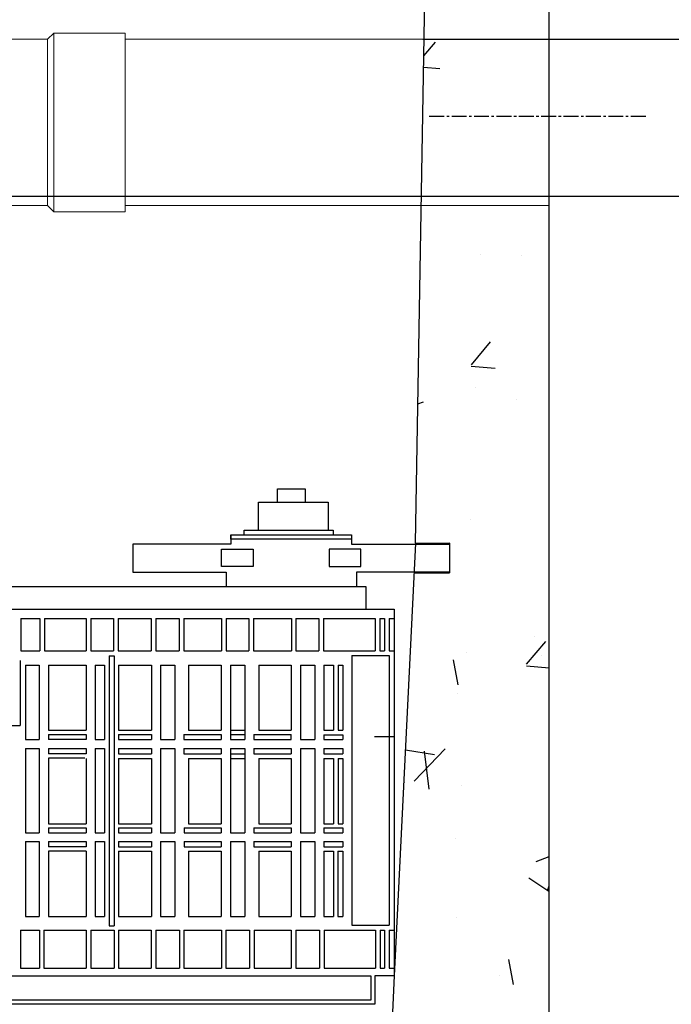
# Model space of a CAD drawing. Units: millimetres. Extents: x 21720638 to 21923301, y 1284342 to 1393321.
# Drawn here: x 21798644 to 21799060, y 1296912 to 1297540 of the extents above; entities that cross this region are included whole.
import ezdxf

# ---------------------------------------------------------------- set-up
doc = ezdxf.new("R2010")
doc.units = ezdxf.units.MM
doc.header["$LTSCALE"] = 0.5
doc.header["$PDMODE"] = 3
doc.linetypes.add('CENTER2', pattern=[28.575, 19.05, -3.175, 3.175, -3.175])
doc.layers.add('Collet de serrage', color=7, linetype='Continuous')
doc.styles.add('ROMANS', font='ROMANS')
doc.styles.add('STYLUSBT', font='stylu.ttf')
doc.dimstyles.new('Copie de mm-100', dxfattribs={"dimscale": 100, "dimtxt": 0.5, "dimasz": 0.5, "dimexe": 0.2, "dimexo": 0.5, "dimtad": 0, "dimtih": 1, "dimtoh": 1, "dimlfac": 0.001, "dimzin": 1, "dimtxsty": 'STYLUSBT', "dimcen": 2.5, "dimadec": 0, "dimazin": 0, "dimtfac": 1, "dimtofl": 0, "dimtmove": 0, "dimatfit": 3, "dimfxl": 1, "dimarcsym": 0})

# ---------------------------------------------------------------- blocks, each defined once
blk = doc.blocks.new('*D618')
at = {"color": 0, "linetype": 'Continuous', "lineweight": -2, "transparency": 16777216}
for p, q in [((21799031.68, 1297427.02), (21799185.65, 1297427.05)), ((21799165.66, 1297377.05), (21799165.78, 1296921.41)), ((21799165.99, 1296080.05), (21799165.87, 1296535.69)), ((21799032.03, 1296030.02), (21799186, 1296030.05))]:
    blk.add_line(p, q, dxfattribs=at)
at = {"color": 0, "linetype": 'Continuous', "transparency": 16777216}
for points in [[(21799174, 1297377.05), (21799157.33, 1297377.05), (21799165.65, 1297427.05)], [(21799174.32, 1296080.05), (21799157.66, 1296080.05), (21799166, 1296030.05)]]:
    blk.add_solid(points, dxfattribs=at)
at = {"layer": 'Defpoints', "color": 0, "linetype": 'Continuous', "transparency": 16777216}
for p in [(21798981.68, 1297427), (21798982.03, 1296030), (21799166, 1296030.05)]:
    blk.add_point(p, dxfattribs=at)
at = {"color": 0, "linetype": 'Continuous', "transparency": 16777216, "char_height": 50, "attachment_point": 5, "style": 'ROMANS'}
for s, insert in [('1,40M', (21799165.83, 1296820.81)), ('[±4\'-7"]', (21799165.83, 1296627.95))]:
    blk.add_mtext(s, dxfattribs=dict(at, insert=insert))
blk = doc.blocks.new('*D619')
at = {"layer": 'Collet de serrage', "color": 0, "linetype": 'Continuous', "lineweight": -2, "transparency": 16777216}
for p, q in [((21798762.18, 1298054.76), (21799472.47, 1298054.76)), ((21799452.47, 1298004.76), (21799452.47, 1297263.81)), ((21799452.47, 1296080), (21799452.47, 1296820.95)), ((21799032.03, 1296030), (21799472.47, 1296030))]:
    blk.add_line(p, q, dxfattribs=at)
at = {"layer": 'Collet de serrage', "color": 0, "linetype": 'Continuous', "transparency": 16777216}
for points in [[(21799444.14, 1298004.76), (21799460.81, 1298004.76), (21799452.47, 1298054.76)], [(21799444.14, 1296080), (21799460.81, 1296080), (21799452.47, 1296030)]]:
    blk.add_solid(points, dxfattribs=at)
at = {"layer": 'Defpoints', "color": 0, "linetype": 'Continuous', "transparency": 16777216}
for p in [(21798712.18, 1298054.76), (21798982.03, 1296030), (21799452.47, 1296030)]:
    blk.add_point(p, dxfattribs=at)
at = {"layer": 'Collet de serrage', "color": 0, "linetype": 'Continuous', "transparency": 16777216, "char_height": 50, "attachment_point": 5, "style": 'ROMANS'}
for s, insert in [('2,02M', (21799452.47, 1297134.64)), ('[±6\'-7{\\H1x;\\S1/2;}"]', (21799452.47, 1296913.21))]:
    blk.add_mtext(s, dxfattribs=dict(at, insert=insert))
blk = doc.blocks.new('filtre h-k-prof')
at = {"color": 0, "linetype": 'Continuous'}
for p, q in [((13217664.68, 1247862.87), (13217664.68, 1247857.02)), ((13217741.65, 1247862.87), (13217741.65, 1247857.02)), ((13217664.68, 1247857.02), (13217602.1, 1247857.02)), ((13217602.1, 1247857.02), (13217602.1, 1247839.14)), ((13217741.65, 1247857.02), (13217804.23, 1247857.02)), ((13217804.23, 1247857.02), (13217804.23, 1247839.14)), ((13217602.1, 1247839.14), (13217661.57, 1247839.14)), ((13217661.57, 1247839.14), (13217661.57, 1247829.89)), ((13217804.23, 1247839.14), (13217744.76, 1247839.14)), ((13217744.76, 1247839.14), (13217744.76, 1247829.89)), ((13217661.57, 1247829.89), (13217744.76, 1247829.89))]:
    blk.add_line(p, q, dxfattribs=at)
at = {"color": 253, "linetype": 'Continuous'}
for p, q in [((13217237.29, 1247829.89), (13217750.74, 1247829.89)), ((13217750.74, 1247829.89), (13217750.74, 1247815.52)), ((13217237.29, 1247815.52), (13217750.74, 1247815.52)), ((13217750.74, 1247815.52), (13217768.88, 1247815.52)), ((13217768.88, 1247815.52), (13217768.88, 1247581.61)), ((13217530.5, 1247809.5), (13217542.63, 1247809.5)), ((13217530.5, 1247809.5), (13217530.5, 1247788.96)), ((13217542.63, 1247809.5), (13217542.63, 1247788.96)), ((13217545.6, 1247809.5), (13217572.24, 1247809.5)), ((13217545.6, 1247809.5), (13217545.6, 1247788.96)), ((13217572.24, 1247809.5), (13217572.24, 1247788.96)), ((13217575.21, 1247809.5), (13217589.81, 1247809.5)), ((13217575.21, 1247809.5), (13217575.21, 1247788.96)), ((13217589.81, 1247809.5), (13217589.81, 1247788.96)), ((13217592.78, 1247809.5), (13217613.74, 1247809.5)), ((13217592.78, 1247809.5), (13217592.78, 1247788.96)), ((13217613.74, 1247809.5), (13217613.74, 1247788.96)), ((13217616.71, 1247809.5), (13217631.55, 1247809.5)), ((13217616.71, 1247809.5), (13217616.71, 1247788.96)), ((13217631.55, 1247809.5), (13217631.55, 1247788.96)), ((13217634.52, 1247809.5), (13217658.55, 1247809.5)), ((13217634.52, 1247809.5), (13217634.52, 1247788.96)), ((13217658.55, 1247809.5), (13217658.55, 1247788.96)), ((13217661.52, 1247809.5), (13217676.12, 1247809.5)), ((13217661.52, 1247809.5), (13217661.52, 1247788.96)), ((13217676.12, 1247809.5), (13217676.12, 1247788.96)), ((13217679.09, 1247809.5), (13217703.23, 1247809.5)), ((13217679.09, 1247809.5), (13217679.09, 1247788.96)), ((13217703.23, 1247809.5), (13217703.23, 1247788.96)), ((13217706.2, 1247809.5), (13217720.8, 1247809.5)), ((13217706.2, 1247809.5), (13217706.2, 1247788.96)), ((13217720.8, 1247809.5), (13217720.8, 1247788.96)), ((13217723.77, 1247809.5), (13217756.78, 1247809.5)), ((13217723.77, 1247809.5), (13217723.77, 1247788.96)), ((13217756.78, 1247809.5), (13217756.78, 1247788.96)), ((13217759.75, 1247809.5), (13217762.73, 1247809.5)), ((13217759.75, 1247809.5), (13217759.75, 1247788.96)), ((13217762.73, 1247809.5), (13217762.73, 1247788.96)), ((13217765.7, 1247809.5), (13217768.88, 1247809.5)), ((13217765.7, 1247809.5), (13217765.7, 1247788.96)), ((13217530.5, 1247788.96), (13217542.63, 1247788.96)), ((13217545.6, 1247788.96), (13217572.24, 1247788.96)), ((13217575.21, 1247788.96), (13217589.81, 1247788.96)), ((13217586.93, 1247785.81), (13217586.93, 1247613.66)), ((13217586.93, 1247785.81), (13217590.03, 1247785.81)), ((13217590.03, 1247785.81), (13217590.03, 1247613.66)), ((13217592.78, 1247788.96), (13217613.74, 1247788.96)), ((13217616.71, 1247788.96), (13217631.55, 1247788.96)), ((13217634.52, 1247788.96), (13217658.55, 1247788.96)), ((13217661.52, 1247788.96), (13217676.12, 1247788.96)), ((13217679.09, 1247788.96), (13217703.23, 1247788.96)), ((13217706.2, 1247788.96), (13217720.8, 1247788.96)), ((13217723.77, 1247788.96), (13217756.78, 1247788.96)), ((13217741.9, 1247786.03), (13217741.9, 1247613.93)), ((13217741.9, 1247786.03), (13217765.7, 1247786.03)), ((13217759.75, 1247788.96), (13217762.73, 1247788.96)), ((13217765.7, 1247788.96), (13217768.88, 1247788.96)), ((13217765.7, 1247786.03), (13217765.7, 1247613.93)), ((13217530.23, 1247782.72), (13217530.23, 1247741.28)), ((13217533.45, 1247779.85), (13217533.45, 1247732.47)), ((13217533.45, 1247779.85), (13217542.26, 1247779.85)), ((13217542.26, 1247779.85), (13217542.26, 1247732.47)), ((13217548.3, 1247779.85), (13217548.3, 1247738.39)), ((13217548.3, 1247779.85), (13217572.2, 1247779.85)), ((13217572.2, 1247779.85), (13217572.2, 1247738.39)), ((13217578.02, 1247779.85), (13217578.02, 1247732.47)), ((13217578.02, 1247779.85), (13217584.05, 1247779.85)), ((13217584.05, 1247779.85), (13217584.05, 1247732.47)), ((13217592.97, 1247779.85), (13217592.97, 1247738.39)), ((13217592.97, 1247779.85), (13217614.01, 1247779.85)), ((13217614.01, 1247779.85), (13217614.01, 1247738.39)), ((13217619.72, 1247779.85), (13217619.72, 1247732.47)), ((13217619.72, 1247779.85), (13217628.78, 1247779.85)), ((13217628.78, 1247779.85), (13217628.78, 1247732.47)), ((13217637.53, 1247779.85), (13217637.53, 1247738.39)), ((13217637.53, 1247779.85), (13217658.47, 1247779.85)), ((13217658.47, 1247779.85), (13217658.47, 1247738.39)), ((13217664.39, 1247779.85), (13217664.39, 1247732.47)), ((13217664.39, 1247779.85), (13217673.47, 1247779.85)), ((13217673.47, 1247779.85), (13217673.47, 1247732.47)), ((13217682.39, 1247779.85), (13217682.39, 1247738.39)), ((13217682.39, 1247779.85), (13217703.22, 1247779.85)), ((13217703.22, 1247779.85), (13217703.22, 1247738.39)), ((13217709.18, 1247779.85), (13217709.18, 1247732.47)), ((13217709.18, 1247779.85), (13217718.12, 1247779.85)), ((13217718.12, 1247779.85), (13217718.12, 1247732.47)), ((13217723.97, 1247779.85), (13217723.97, 1247738.39)), ((13217723.97, 1247779.85), (13217730.04, 1247779.85)), ((13217730.04, 1247779.85), (13217730.04, 1247738.39)), ((13217733.02, 1247779.85), (13217733.02, 1247738.39)), ((13217733.02, 1247779.85), (13217736.11, 1247779.85)), ((13217736.02, 1247779.85), (13217736.02, 1247738.39)), ((13217736.11, 1247779.85), (13217736.11, 1247738.39)), ((13217455.81, 1247741.28), (13217530.23, 1247741.28)), ((13217548.3, 1247738.39), (13217572.2, 1247738.39)), ((13217548.3, 1247735.52), (13217572.2, 1247735.52)), ((13217548.3, 1247735.52), (13217548.3, 1247732.47)), ((13217572.2, 1247735.52), (13217572.2, 1247732.47)), ((13217592.97, 1247738.39), (13217614.01, 1247738.39)), ((13217592.97, 1247735.52), (13217592.97, 1247732.47)), ((13217592.97, 1247735.52), (13217614.01, 1247735.52)), ((13217614.01, 1247735.52), (13217614.01, 1247732.47)), ((13217634.65, 1247735.52), (13217658.47, 1247735.52)), ((13217634.65, 1247735.52), (13217634.65, 1247732.47)), ((13217637.53, 1247738.39), (13217658.47, 1247738.39)), ((13217658.47, 1247735.52), (13217658.47, 1247732.47)), ((13217664.39, 1247738.39), (13217673.47, 1247738.39)), ((13217664.39, 1247735.52), (13217673.47, 1247735.52)), ((13217679.31, 1247735.52), (13217703.22, 1247735.52)), ((13217679.31, 1247735.52), (13217679.31, 1247732.47)), ((13217682.39, 1247738.39), (13217703.22, 1247738.39)), ((13217703.22, 1247732.47), (13217703.22, 1247735.52)), ((13217723.97, 1247738.39), (13217730.04, 1247738.39)), ((13217723.97, 1247735.34), (13217723.97, 1247732.47)), ((13217723.97, 1247735.34), (13217736.11, 1247735.34)), ((13217733.02, 1247738.39), (13217736.11, 1247738.39)), ((13217736.02, 1247735.34), (13217736.02, 1247732.47)), ((13217533.45, 1247732.47), (13217542.26, 1247732.47)), ((13217533.45, 1247726.76), (13217542.26, 1247726.76)), ((13217533.45, 1247726.76), (13217533.45, 1247672.88)), ((13217542.26, 1247726.76), (13217542.26, 1247672.88)), ((13217572.2, 1247732.47), (13217548.3, 1247732.47)), ((13217548.3, 1247726.76), (13217548.3, 1247723.25)), ((13217548.3, 1247726.76), (13217572.2, 1247726.76)), ((13217572.2, 1247726.76), (13217572.2, 1247723.25)), ((13217578.02, 1247732.47), (13217584.05, 1247732.47)), ((13217578.02, 1247726.76), (13217584.05, 1247726.76)), ((13217578.02, 1247726.76), (13217578.02, 1247672.88)), ((13217584.05, 1247726.76), (13217584.05, 1247672.88)), ((13217592.97, 1247732.47), (13217614.01, 1247732.47)), ((13217592.97, 1247726.76), (13217614.01, 1247726.76)), ((13217592.97, 1247726.76), (13217592.97, 1247723.25)), ((13217614.01, 1247726.76), (13217614.01, 1247723.25)), ((13217619.72, 1247732.47), (13217628.78, 1247732.47)), ((13217619.72, 1247726.76), (13217628.78, 1247726.76)), ((13217619.72, 1247726.76), (13217619.72, 1247672.88)), ((13217628.78, 1247726.76), (13217628.78, 1247672.88)), ((13217634.65, 1247732.47), (13217658.47, 1247732.47)), ((13217634.65, 1247726.76), (13217658.47, 1247726.76)), ((13217634.65, 1247726.76), (13217634.65, 1247723.25)), ((13217658.47, 1247726.76), (13217658.47, 1247723.25)), ((13217664.39, 1247732.47), (13217673.47, 1247732.47)), ((13217664.39, 1247726.76), (13217673.47, 1247726.76)), ((13217664.39, 1247726.76), (13217664.39, 1247672.88)), ((13217673.47, 1247726.76), (13217673.47, 1247672.88)), ((13217679.31, 1247732.47), (13217703.22, 1247732.47)), ((13217679.31, 1247726.76), (13217703.22, 1247726.76)), ((13217679.31, 1247726.76), (13217679.31, 1247723.25)), ((13217703.22, 1247726.76), (13217703.22, 1247723.25)), ((13217709.18, 1247732.47), (13217718.12, 1247732.47)), ((13217709.18, 1247726.76), (13217718.12, 1247726.76)), ((13217709.18, 1247726.76), (13217709.18, 1247672.88)), ((13217718.12, 1247726.76), (13217718.12, 1247672.88)), ((13217723.97, 1247732.47), (13217736.02, 1247732.47)), ((13217723.97, 1247726.76), (13217736.11, 1247726.76)), ((13217723.97, 1247726.76), (13217723.97, 1247723.25)), ((13217736.11, 1247726.76), (13217736.11, 1247723.25)), ((13217572.2, 1247723.25), (13217548.3, 1247723.25)), ((13217571.41, 1247720.41), (13217548.3, 1247720.41)), ((13217548.3, 1247720.41), (13217548.3, 1247678.62)), ((13217572.2, 1247720.38), (13217572.2, 1247678.62)), ((13217592.97, 1247723.25), (13217614.01, 1247723.25)), ((13217592.97, 1247720.38), (13217614.01, 1247720.38)), ((13217592.97, 1247720.38), (13217592.97, 1247678.62)), ((13217614.01, 1247720.38), (13217614.01, 1247678.62)), ((13217634.65, 1247723.25), (13217658.47, 1247723.25)), ((13217637.53, 1247720.38), (13217658.47, 1247720.38)), ((13217637.53, 1247720.38), (13217637.53, 1247678.62)), ((13217658.47, 1247720.38), (13217658.47, 1247678.62)), ((13217664.39, 1247723.25), (13217673.47, 1247723.25)), ((13217664.39, 1247720.38), (13217673.47, 1247720.38)), ((13217679.31, 1247723.25), (13217703.22, 1247723.25)), ((13217682.39, 1247720.38), (13217703.22, 1247720.38)), ((13217682.39, 1247720.38), (13217682.39, 1247678.62)), ((13217703.22, 1247720.38), (13217703.22, 1247678.62)), ((13217723.97, 1247723.25), (13217736.11, 1247723.25)), ((13217723.97, 1247720.38), (13217730.04, 1247720.38)), ((13217723.97, 1247720.38), (13217723.97, 1247678.62)), ((13217730.04, 1247720.38), (13217730.04, 1247678.62)), ((13217733.02, 1247720.38), (13217736.11, 1247720.38)), ((13217733.02, 1247720.38), (13217733.02, 1247678.62)), ((13217736.11, 1247720.38), (13217736.11, 1247678.62)), ((13217548.3, 1247678.62), (13217572.2, 1247678.62)), ((13217592.97, 1247678.62), (13217614.01, 1247678.62)), ((13217637.53, 1247678.62), (13217658.47, 1247678.62)), ((13217682.39, 1247678.62), (13217703.22, 1247678.62)), ((13217723.97, 1247678.62), (13217730.04, 1247678.62)), ((13217733.02, 1247678.62), (13217736.11, 1247678.62)), ((13217533.45, 1247672.88), (13217542.26, 1247672.88)), ((13217548.3, 1247676.01), (13217548.3, 1247672.88)), ((13217548.3, 1247676.01), (13217572.2, 1247676.01)), ((13217548.3, 1247672.88), (13217572.2, 1247672.88)), ((13217572.2, 1247676.01), (13217572.2, 1247672.88)), ((13217578.02, 1247672.88), (13217584.05, 1247672.88)), ((13217592.97, 1247676.01), (13217614.01, 1247676.01)), ((13217592.97, 1247676.01), (13217592.97, 1247672.88)), ((13217592.97, 1247672.88), (13217614.01, 1247672.88)), ((13217614.01, 1247676.01), (13217614.01, 1247672.88)), ((13217619.72, 1247672.88), (13217628.78, 1247672.88)), ((13217634.73, 1247676.01), (13217658.47, 1247676.01)), ((13217634.73, 1247676.01), (13217634.73, 1247672.88)), ((13217634.73, 1247672.88), (13217658.47, 1247672.88)), ((13217658.47, 1247676.01), (13217658.47, 1247672.88)), ((13217664.39, 1247672.88), (13217673.47, 1247672.88)), ((13217679.39, 1247676.01), (13217703.22, 1247676.01)), ((13217679.39, 1247676.01), (13217679.39, 1247672.88)), ((13217679.39, 1247672.88), (13217703.22, 1247672.88)), ((13217703.22, 1247676.01), (13217703.22, 1247672.88)), ((13217709.18, 1247672.88), (13217718.12, 1247672.88)), ((13217723.97, 1247676.01), (13217736.11, 1247676.01)), ((13217723.97, 1247676.01), (13217723.97, 1247672.88)), ((13217723.97, 1247672.88), (13217736.11, 1247672.88)), ((13217736.11, 1247676.01), (13217736.11, 1247672.88)), ((13217533.45, 1247667.3), (13217542.26, 1247667.3)), ((13217533.45, 1247667.3), (13217533.45, 1247619.43)), ((13217542.26, 1247667.3), (13217542.26, 1247619.43)), ((13217548.3, 1247667.3), (13217548.3, 1247664)), ((13217548.3, 1247667.3), (13217572.2, 1247667.3)), ((13217572.2, 1247664), (13217548.3, 1247664)), ((13217572.2, 1247667.3), (13217572.2, 1247664)), ((13217578.02, 1247667.3), (13217578.02, 1247619.43)), ((13217578.02, 1247667.3), (13217584.05, 1247667.3)), ((13217584.05, 1247667.3), (13217584.05, 1247619.43)), ((13217592.97, 1247667.3), (13217614.01, 1247667.3)), ((13217592.97, 1247667.3), (13217592.97, 1247664)), ((13217592.97, 1247664), (13217614.01, 1247664)), ((13217614.01, 1247667.3), (13217614.01, 1247664)), ((13217619.72, 1247667.3), (13217628.78, 1247667.3)), ((13217619.72, 1247667.3), (13217619.72, 1247619.43)), ((13217628.78, 1247667.3), (13217628.78, 1247619.43)), ((13217634.73, 1247667.3), (13217658.47, 1247667.3)), ((13217634.73, 1247667.3), (13217634.73, 1247664)), ((13217634.73, 1247664), (13217658.47, 1247664)), ((13217658.47, 1247667.3), (13217658.47, 1247664)), ((13217664.39, 1247667.3), (13217673.47, 1247667.3)), ((13217664.39, 1247667.3), (13217664.39, 1247619.43)), ((13217673.47, 1247667.3), (13217673.47, 1247619.43)), ((13217679.39, 1247667.3), (13217703.22, 1247667.3)), ((13217679.39, 1247667.3), (13217679.39, 1247664)), ((13217679.39, 1247664), (13217703.22, 1247664)), ((13217703.22, 1247667.3), (13217703.22, 1247664)), ((13217709.18, 1247667.3), (13217709.18, 1247619.43)), ((13217709.18, 1247667.3), (13217718.12, 1247667.3)), ((13217718.12, 1247667.3), (13217718.12, 1247619.43)), ((13217723.97, 1247667.3), (13217723.97, 1247664)), ((13217723.97, 1247667.3), (13217736.11, 1247667.3)), ((13217723.97, 1247664), (13217736.11, 1247664)), ((13217736.11, 1247667.3), (13217736.11, 1247664)), ((13217548.3, 1247661.16), (13217548.3, 1247619.43)), ((13217572.2, 1247661.16), (13217548.3, 1247661.16)), ((13217572.2, 1247661.16), (13217572.2, 1247619.43)), ((13217592.97, 1247661.17), (13217614.01, 1247661.17)), ((13217592.97, 1247661.17), (13217592.97, 1247619.43)), ((13217614.01, 1247661.17), (13217614.01, 1247619.43)), ((13217637.53, 1247661.17), (13217658.47, 1247661.17)), ((13217637.53, 1247661.17), (13217637.53, 1247619.43)), ((13217658.47, 1247661.17), (13217658.47, 1247619.43)), ((13217682.39, 1247661.17), (13217703.22, 1247661.17)), ((13217682.39, 1247661.17), (13217682.39, 1247619.43)), ((13217703.22, 1247661.17), (13217703.22, 1247619.43)), ((13217723.97, 1247661.17), (13217730.1, 1247661.17)), ((13217723.97, 1247661.17), (13217723.97, 1247619.43)), ((13217730.1, 1247661.17), (13217730.1, 1247619.43)), ((13217732.97, 1247661.17), (13217736.11, 1247661.17)), ((13217732.97, 1247661.17), (13217732.97, 1247619.43)), ((13217736.01, 1247661.17), (13217736.01, 1247619.43)), ((13217533.45, 1247619.43), (13217542.26, 1247619.43)), ((13217548.3, 1247619.43), (13217572.2, 1247619.43)), ((13217578.02, 1247619.43), (13217584.05, 1247619.43)), ((13217586.93, 1247613.66), (13217590.03, 1247613.66)), ((13217592.97, 1247619.43), (13217614.01, 1247619.43)), ((13217619.72, 1247619.43), (13217628.78, 1247619.43)), ((13217637.53, 1247619.43), (13217658.47, 1247619.43)), ((13217664.39, 1247619.43), (13217673.47, 1247619.43)), ((13217682.39, 1247619.43), (13217703.22, 1247619.43)), ((13217709.18, 1247619.43), (13217718.12, 1247619.43)), ((13217723.97, 1247619.43), (13217730.1, 1247619.43)), ((13217732.97, 1247619.43), (13217736.01, 1247619.43)), ((13217741.9, 1247613.93), (13217765.7, 1247613.93)), ((13217530.39, 1247610.78), (13217542.42, 1247610.78)), ((13217530.39, 1247610.78), (13217530.39, 1247586.61)), ((13217542.42, 1247610.78), (13217542.42, 1247586.61)), ((13217545.28, 1247610.78), (13217572.27, 1247610.78)), ((13217545.28, 1247610.78), (13217545.28, 1247586.61)), ((13217572.27, 1247610.78), (13217572.27, 1247586.61)), ((13217575.13, 1247610.78), (13217590.03, 1247610.78)), ((13217575.13, 1247610.78), (13217575.13, 1247586.61)), ((13217590.03, 1247610.78), (13217590.03, 1247586.61)), ((13217592.89, 1247610.78), (13217613.81, 1247610.78)), ((13217592.89, 1247610.78), (13217592.89, 1247586.61)), ((13217613.81, 1247610.78), (13217613.81, 1247586.61)), ((13217616.67, 1247610.78), (13217631.8, 1247610.78)), ((13217616.67, 1247610.78), (13217616.67, 1247586.61)), ((13217631.8, 1247610.78), (13217631.8, 1247586.61)), ((13217634.67, 1247610.78), (13217658.62, 1247610.78)), ((13217634.67, 1247610.78), (13217634.67, 1247586.61)), ((13217658.62, 1247610.78), (13217658.62, 1247586.61)), ((13217661.48, 1247610.78), (13217676.55, 1247610.78)), ((13217661.48, 1247610.78), (13217661.48, 1247586.61)), ((13217676.55, 1247610.78), (13217676.55, 1247586.61)), ((13217679.41, 1247610.78), (13217703.19, 1247610.78)), ((13217679.41, 1247610.78), (13217679.41, 1247586.61)), ((13217703.19, 1247610.78), (13217703.19, 1247586.61)), ((13217706.05, 1247610.78), (13217721.23, 1247610.78)), ((13217706.05, 1247610.78), (13217706.05, 1247586.61)), ((13217721.23, 1247610.78), (13217721.23, 1247586.61)), ((13217724.09, 1247610.78), (13217756.98, 1247610.78)), ((13217724.09, 1247610.78), (13217724.09, 1247586.61)), ((13217756.98, 1247610.78), (13217756.98, 1247586.61)), ((13217759.84, 1247610.78), (13217762.72, 1247610.78)), ((13217759.84, 1247610.78), (13217759.84, 1247586.61)), ((13217762.72, 1247610.78), (13217762.72, 1247586.61)), ((13217765.59, 1247610.78), (13217768.88, 1247610.78)), ((13217765.59, 1247610.78), (13217765.59, 1247586.61)), ((13217530.39, 1247586.61), (13217542.42, 1247586.61)), ((13217545.28, 1247586.61), (13217572.27, 1247586.61)), ((13217575.13, 1247586.61), (13217590.03, 1247586.61)), ((13217592.89, 1247586.61), (13217613.81, 1247586.61)), ((13217616.67, 1247586.61), (13217631.8, 1247586.61)), ((13217634.67, 1247586.61), (13217658.62, 1247586.61)), ((13217661.48, 1247586.61), (13217676.55, 1247586.61)), ((13217679.41, 1247586.61), (13217703.19, 1247586.61)), ((13217706.05, 1247586.61), (13217721.23, 1247586.61)), ((13217724.09, 1247586.61), (13217756.98, 1247586.61)), ((13217759.84, 1247586.61), (13217762.72, 1247586.61)), ((13217765.59, 1247586.61), (13217768.88, 1247586.61)), ((13217232.25, 1247581.61), (13217754.04, 1247581.61)), ((13217754.04, 1247581.61), (13217754.04, 1247566.12)), ((13217768.88, 1247581.61), (13217756.42, 1247581.61)), ((13217756.42, 1247581.61), (13217756.42, 1247563.52)), ((13217756.42, 1247563.52), (13217229.87, 1247563.52)), ((13217754.04, 1247566.12), (13217232.25, 1247566.12))]:
    blk.add_line(p, q, dxfattribs=at)
at = {"color": 0, "linetype": 'Continuous'}
for points in [[(13217694.29, 1247883.86), (13217694.29, 1247892.34), (13217712.04, 1247892.34), (13217712.04, 1247883.86)], [(13217682.16, 1247865.94), (13217682.16, 1247883.86), (13217726.79, 1247883.86), (13217726.79, 1247865.94)], [(13217673.13, 1247862.87), (13217673.13, 1247865.94), (13217729.84, 1247865.94), (13217729.84, 1247862.87)]]:
    blk.add_lwpolyline(points, dxfattribs=at)
for points in [[(13217664.68, 1247862.87), (13217741.65, 1247862.87), (13217741.65, 1247860.09), (13217664.68, 1247860.09)], [(13217658.65, 1247853.82), (13217678.86, 1247853.82), (13217678.86, 1247842.64), (13217658.65, 1247842.64)], [(13217747.68, 1247853.82), (13217727.47, 1247853.82), (13217727.47, 1247842.64), (13217747.68, 1247842.64)]]:
    blk.add_lwpolyline(points, close=True, dxfattribs=at)
blk = doc.blocks.new('*U161')
at = {"linetype": 'Continuous'}
h = blk.add_hatch(dxfattribs=at)
h.set_pattern_fill('AR-CONC', color=0)
h.set_pattern_definition([(50, (29019.17, 3758.8), (182.184669, -15.9390855), [19.05, -209.55]), (355, (29019.17, 3758.8), (-35.2434214, 191.0568452), [15.24, -167.6405842]), (100.4514447, (29034.35, 3757.47), (146.9412471, 175.1177519), [16.1900088, -178.0902446]), (46.1842, (29019.17, 3809.6), (271.079041, -42.042328), [28.575, -314.325]), (96.6355576, (29041.76, 3806.1), (237.404134, 247.4261246), [24.285023, -267.135608]), (351.1841512, (29019.17, 3809.6), (237.404134, 247.4261246), [22.859967, -251.459732]), (21, (29044.57, 3796.9), (151.6143913, -102.2651982), [19.05, -209.55]), (326, (29044.57, 3796.9), (61.8020283, 184.1879661), [15.24, -167.64]), (71.451445, (29057.2, 3788.38), (213.4164193, 81.9227689), [16.1900088, -178.0899376]), (37.5, (29019.17, 3758.8), (3.08860325, 84.55503887), [0, -165.608, 0, -170.18, 0, -168.275]), (7.5, (29019.17, 3758.8), (66.8196625, 100.1805748), [0, -97.028, 0, -161.798, 0, -64.135]), (327.5, (28962.53, 3758.8), (135.59059517, -5.728744), [0, -63.5, 0, -198.12, 0, -262.89]), (317.5, (28937.13, 3758.8), (148.1291814, 25.42649103), [0, -82.55, 0, -131.572, 0, -186.69])])
h.paths.add_polyline_path([(21835118.41, 1350750.84), (21834500.4, 1350750.84), (21834371.16, 1350730.84), (21834013.51, 1350730.84), (21834013.51, 1350654.84), (21835118.41, 1350654.84)])
h.paths.add_polyline_path([(21835118.41, 1352026.24), (21835036.4, 1352026.24), (21835033.1, 1351830.4), (21835054.76, 1351830.4), (21835054.76, 1351812.02), (21835054.76, 1351811.52), (21835032.16, 1351811.52), (21835019.4, 1351554.49), (21834987.41, 1350750.84), (21835118.41, 1350750.84)])
h.paths.add_polyline_path([(21834453.7, 1351811.42), (21834432.04, 1351811.42), (21834432.04, 1351830.3), (21834453.98, 1351830.3), (21834450.1, 1352144.21), (21834376.75, 1352144.21), (21834382.98, 1351879.48), (21834373.4, 1351051.22), (21834491.82, 1351032.89)])
h.paths.add_polyline_path([(21834078.14, 1351879.48), (21834082.04, 1352051.64), (21834013.51, 1352051.64), (21834013.51, 1350730.84), (21834089.51, 1350730.84)])
h.paths.add_polyline_path([(21834089.51, 1352382.04), (21834013.51, 1352382.04), (21834013.51, 1352151.64), (21834084.3, 1352151.64)])
h.paths.add_polyline_path([(21834447.16, 1352382.04), (21834371.16, 1352382.04), (21834376.75, 1352144.21), (21834450.1, 1352144.21)])
h.paths.add_polyline_path([(21835118.41, 1352382.04), (21835042.41, 1352382.04), (21835038.09, 1352126.24), (21835038.15, 1352126.24), (21835118.41, 1352126.24)])
h.paths.add_polyline_path([(21835118.41, 1352458.04), (21834669.38, 1352458.04), (21834664, 1352421.69), (21834623.58, 1352421.69), (21834621.5, 1352382.04), (21835118.41, 1352382.04)])
h.paths.add_polyline_path([(21834148.25, 1352458.04), (21834013.51, 1352458.04), (21834013.51, 1352382.04), (21834196.14, 1352382.04), (21834194.06, 1352421.69), (21834153.63, 1352421.69)])
at = {"color": 0, "linetype": 'Continuous'}
for p, q in [((21835118.41, 1350654.84), (21835118.41, 1352458.04)), ((21835033.1, 1351830.4), (21835042.41, 1352382.04)), ((21835118.41, 1352051.84), (21835131.21, 1352051.84)), ((21835118.41, 1350654.84), (21835118.41, 1352039.14)), ((21834487.81, 1351802.77), (21835001.27, 1351802.77)), ((21835019.4, 1351554.49), (21834987.41, 1350877.64))]:
    blk.add_line(p, q, dxfattribs=at)
at = {"color": 6, "linetype": 'Continuous'}
for p, q in [((21835037.8, 1352151.84), (21835118.41, 1352151.84)), ((21835036.16, 1352051.84), (21835118.41, 1352051.84))]:
    blk.add_line(p, q, dxfattribs=at)
at = {"color": 2, "linetype": 'CENTER2'}
blk.add_line((21835041.83, 1352102.83), (21835181.37, 1352102.83), dxfattribs=at)
at = {"color": 4, "linetype": 'Continuous'}
blk.add_line((21834451.87, 1352051.84), (21835036.16, 1352051.84), dxfattribs=at)
at = {"color": 253, "linetype": 'Continuous'}
for p, q in [((21835033.1, 1351830.4), (21835019.4, 1351554.49)), ((21835033.1, 1351830.4), (21835054.76, 1351830.4)), ((21835054.76, 1351830.4), (21835054.6, 1351830.4)), ((21835054.76, 1351830.4), (21835054.76, 1351811.52)), ((21835032.16, 1351811.52), (21835054.76, 1351811.52)), ((21835019.02, 1351706.89), (21835006.94, 1351706.89))]:
    blk.add_line(p, q, dxfattribs=at)
blk.add_blockref('filtre h-k-prof', (8617250.53, 103972.88), dxfattribs=at)
blk = doc.blocks.new('A$C048C3A6A')
at = {"color": 0, "linetype": 'Continuous', "lineweight": 0, "extrusion": (2.22045e-16, 1, -2.22045e-16)}
for p, q in [((11924.25, -3393.89), (11928.25, -3389.89)), ((11928.25, -3389.89), (11928.25, -3503.89)), ((11973.85, -3389.89), (11928.25, -3389.89)), ((11973.85, -3503.89), (11973.85, -3389.89)), ((11871.25, -3393.89), (11924.25, -3393.89)), ((11924.25, -3499.89), (11924.25, -3393.89)), ((11973.85, -3393.89), (12244.14, -3393.89)), ((12244.14, -3446.89), (12244.14, -3393.89)), ((12244.14, -3499.89), (12244.14, -3446.89)), ((11871.25, -3499.89), (11924.25, -3499.89)), ((11924.25, -3499.89), (11928.25, -3503.89)), ((11973.85, -3503.89), (11928.25, -3503.89)), ((11973.85, -3499.89), (12244.14, -3499.89))]:
    blk.add_line(p, q, dxfattribs=at)
blk = doc.blocks.new('UV-BFR-PROFIL')
at = {"color": 0}
blk.add_blockref('A$C048C3A6A', (21767730.22, 1356305.42), dxfattribs=at)
at = {"color": 0, "linetype": 'Continuous'}
blk.add_blockref('*U161', (-55143.69, 759.69), dxfattribs=at)

msp = doc.modelspace()

# ---------------------------------------------------------------- linework, layer by layer
at = {"color": 0, "linetype": 'Continuous'}
for p, q in [((21798981.333, 1297527.004), (21799425.026, 1297525.881)), ((21798981.684, 1297527.003), (21799712.024, 1297527.003)), ((21798981.333, 1297427.004), (21799425.026, 1297425.881)), ((21798981.684, 1297427.003), (21799581.684, 1297427.003))]:
    msp.add_line(p, q, dxfattribs=at)

# ---------------------------------------------------------------- block references
msp.add_blockref('UV-BFR-PROFIL', (19007.32, -55384.524), dxfattribs=at)

# ---------------------------------------------------------------- dimensions: what is measured, and where the dimension line sits
dim = msp.add_aligned_dim(p1=(21798981.684, 1297427.003), p2=(21798982.034, 1296030.003), distance=183.967, dimstyle='Copie de mm-100', override={"dimpost": 'M\\X', "dimtxsty": 'ROMANS'}, dxfattribs=at)
dim.commit()
dim.dimension.update_dxf_attribs({"geometry": '*D618', "text_midpoint": (21799165.826, 1296728.549)})
at = {"layer": 'Collet de serrage', "color": 0, "linetype": 'Continuous'}
dim = msp.add_linear_dim(base=(21799452.472, 1296030.003), p1=(21798712.184, 1298054.757), p2=(21798982.034, 1296030.003), angle=90, dimstyle='Copie de mm-100', override={"dimpost": 'M\\X', "dimtxsty": 'ROMANS'}, dxfattribs=at)
dim.commit()
dim.dimension.update_dxf_attribs({"geometry": '*D619', "text_midpoint": (21799452.472, 1297042.38)})

doc.saveas('drawing.dxf')
